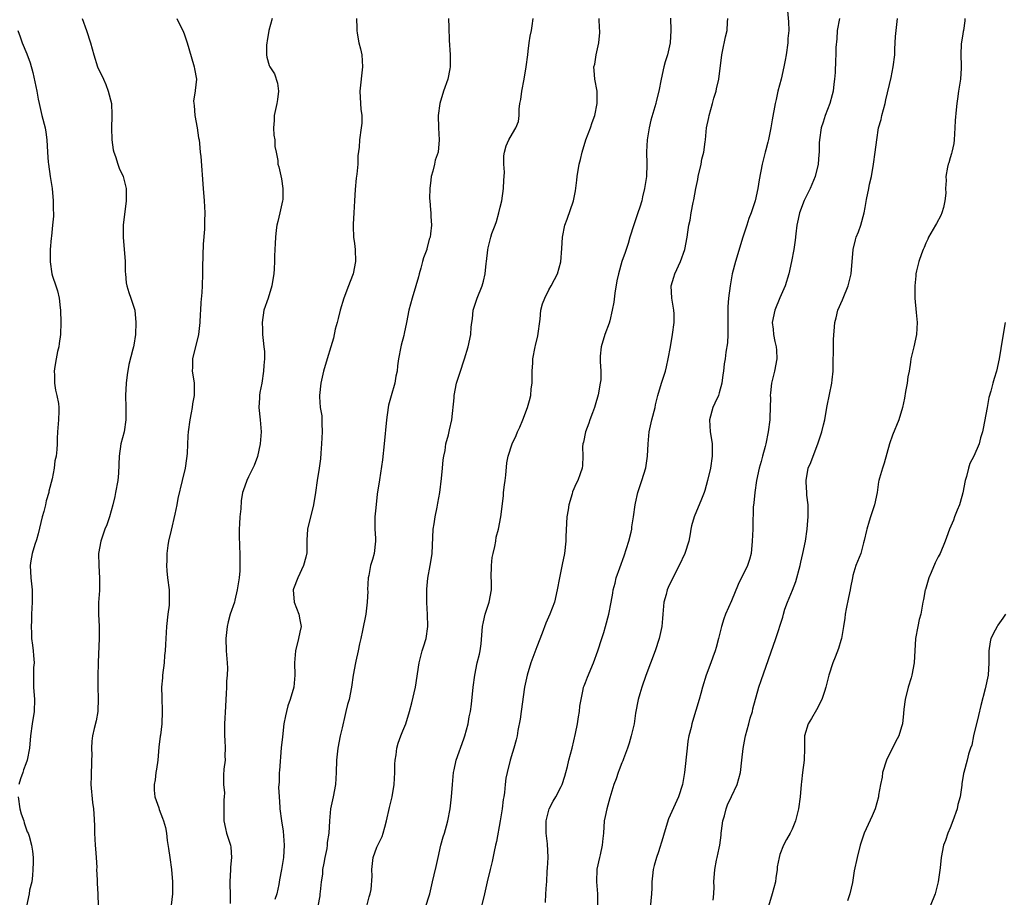
# Model space of a CAD drawing. Units: inches. Extents: x 2641205 to 2643000, y 1551019 to 1554000.
# Drawn here: x 2642376 to 2642538, y 1551302 to 1551447 of the extents above; entities that cross this region are included whole.
import ezdxf

# ---------------------------------------------------------------- set-up
doc = ezdxf.new("R2010")
doc.units = ezdxf.units.IN
doc.header["$MEASUREMENT"] = 0
doc.layers.add('LD26401551_2ft', color=55, linetype='Continuous')

msp = doc.modelspace()

# ---------------------------------------------------------------- linework, layer by layer
at = {"layer": 'LD26401551_2ft'}
for points, elevation in [([(2642502.25, 1551448.25), (2642502.41, 1551446.41), (2642502.43, 1551445), (2642502.31, 1551443.69), (2642502.29, 1551443), (2642502.01, 1551441), (2642501.87, 1551440.14), (2642501.65, 1551439), (2642501.18, 1551437), (2642500.66, 1551435), (2642500.36, 1551433.64), (2642500.21, 1551433), (2642499.69, 1551430.31), (2642499.48, 1551429), (2642499.1, 1551427.1), (2642499, 1551426.66), (2642498.65, 1551425.35), (2642498.58, 1551425), (2642498.09, 1551423), (2642497.57, 1551420.43), (2642497.37, 1551419), (2642496.94, 1551417), (2642496.25, 1551415), (2642495.9, 1551414.1), (2642495.52, 1551413), (2642494.87, 1551411), (2642493.67, 1551407), (2642493.15, 1551405), (2642492.78, 1551403), (2642492.55, 1551401), (2642492.44, 1551399.56), (2642492.45, 1551399), (2642492.44, 1551397.56), (2642492.45, 1551397), (2642492.42, 1551396.42), (2642492.42, 1551395), (2642492.35, 1551393.65), (2642492.1, 1551392.1), (2642491.96, 1551391), (2642491.83, 1551390.17), (2642491.7, 1551389), (2642491.6, 1551388.4), (2642491.43, 1551387), (2642491, 1551385.4), (2642490.88, 1551385), (2642490.31, 1551383.69), (2642489.97, 1551383), (2642489.4, 1551381), (2642489.51, 1551379), (2642489.6, 1551378.4), (2642489.83, 1551377), (2642489.86, 1551375.86), (2642489.86, 1551375), (2642489.57, 1551373), (2642489.1, 1551371), (2642488.63, 1551369.37), (2642488.51, 1551369), (2642488.1, 1551367.9), (2642486.87, 1551365), (2642486.47, 1551363.53), (2642486.36, 1551363), (2642486.24, 1551362.24), (2642486, 1551361), (2642485.37, 1551359), (2642484.44, 1551357), (2642483, 1551354.2), (2642482.61, 1551353.39), (2642482.45, 1551353), (2642482.27, 1551352.27), (2642481.92, 1551351), (2642481.73, 1551349), (2642481.7, 1551348.3), (2642481.57, 1551347), (2642481.13, 1551345), (2642480.45, 1551343), (2642478.93, 1551338.93), (2642478.27, 1551337), (2642477.93, 1551335.93), (2642477.68, 1551335), (2642477.26, 1551332.74), (2642477.01, 1551331), (2642476.54, 1551329), (2642476.21, 1551327.79), (2642475.94, 1551327), (2642475.24, 1551325.24), (2642475.13, 1551324.87), (2642475, 1551324.59), (2642474.56, 1551323.44), (2642474.37, 1551323), (2642474.05, 1551321.95), (2642473.7, 1551321), (2642473, 1551318.83), (2642472.51, 1551317), (2642472.27, 1551315.73), (2642472.11, 1551315), (2642471.97, 1551313), (2642471.87, 1551312.13), (2642471.78, 1551311), (2642471.43, 1551309.43), (2642471.31, 1551309), (2642470.9, 1551307.1), (2642470.84, 1551305), (2642470.97, 1551303), (2642470.97, 1551301)], 9906), ([(2642386.22, 1551447), (2642386.94, 1551445), (2642387.63, 1551443), (2642388.13, 1551441), (2642388.78, 1551439), (2642389, 1551438.51), (2642389.51, 1551437.51), (2642389.72, 1551437), (2642390.12, 1551436.12), (2642390.54, 1551435), (2642391.05, 1551433), (2642391.13, 1551431.13), (2642391.1, 1551430.9), (2642391.04, 1551429), (2642391.12, 1551427), (2642391.36, 1551425.36), (2642391.45, 1551425), (2642391.74, 1551424.26), (2642392.11, 1551423), (2642392.35, 1551422.35), (2642392.99, 1551421), (2642393.5, 1551419), (2642393.48, 1551418.52), (2642393.48, 1551417), (2642392.99, 1551413.01), (2642392.96, 1551411), (2642393.29, 1551407), (2642393.32, 1551405.32), (2642393.36, 1551405), (2642393.49, 1551403.49), (2642393.61, 1551403), (2642393.92, 1551401.92), (2642394.26, 1551401), (2642394.88, 1551399), (2642395.07, 1551397), (2642394.99, 1551395), (2642394.72, 1551393.28), (2642394.68, 1551393), (2642394.59, 1551392.59), (2642393.93, 1551390.07), (2642393.62, 1551388.38), (2642393.46, 1551387), (2642393.36, 1551385), (2642393.41, 1551383), (2642393.44, 1551381), (2642393.13, 1551379), (2642392.62, 1551377), (2642392.31, 1551375), (2642392.19, 1551372.19), (2642392.09, 1551371), (2642391.74, 1551369), (2642391.61, 1551368.38), (2642391.27, 1551367), (2642391, 1551366), (2642390.71, 1551365), (2642390.27, 1551363.73), (2642389.99, 1551363), (2642389.29, 1551361), (2642388.92, 1551359), (2642388.96, 1551357.04), (2642389.09, 1551354.91), (2642389.07, 1551352.93), (2642388.95, 1551350.95), (2642388.94, 1551349), (2642389.01, 1551347.01), (2642389.01, 1551345.01), (2642388.86, 1551341.14), (2642388.87, 1551340.87), (2642388.82, 1551339), (2642388.83, 1551337.17), (2642388.89, 1551335), (2642388.83, 1551333.17), (2642388.81, 1551333), (2642388.53, 1551331.47), (2642388.21, 1551330.21), (2642387.93, 1551329), (2642387.85, 1551328.15), (2642387.79, 1551327), (2642387.81, 1551325.81), (2642387.8, 1551325), (2642387.77, 1551324.23), (2642387.7, 1551323), (2642387.7, 1551322.3), (2642387.66, 1551321), (2642387.95, 1551318.05), (2642388.1, 1551317), (2642388.17, 1551316.17), (2642388.26, 1551314.26), (2642388.27, 1551313), (2642388.39, 1551311), (2642388.41, 1551310.41), (2642388.52, 1551309), (2642388.63, 1551307.37), (2642388.62, 1551307), (2642388.7, 1551305.3), (2642388.7, 1551304.7), (2642388.79, 1551303), (2642388.88, 1551301)], 9888), ([(2642401.78, 1551447), (2642402.52, 1551445.48), (2642402.78, 1551445), (2642403, 1551444.44), (2642403.53, 1551443), (2642404.57, 1551439.43), (2642404.67, 1551439), (2642404.7, 1551438.7), (2642405.03, 1551437), (2642404.84, 1551435.16), (2642404.83, 1551435), (2642404.57, 1551433.43), (2642404.59, 1551433), (2642404.67, 1551432.67), (2642404.77, 1551431), (2642405.16, 1551429), (2642405.38, 1551427.37), (2642405.46, 1551427), (2642405.56, 1551426.44), (2642405.65, 1551425), (2642405.74, 1551424.26), (2642406.15, 1551419), (2642406.29, 1551417), (2642406.39, 1551415), (2642406.35, 1551413.65), (2642406.36, 1551413), (2642406.34, 1551412.34), (2642406.14, 1551409.86), (2642406.07, 1551408.07), (2642406.03, 1551406.03), (2642406.05, 1551405), (2642405.99, 1551403), (2642405.93, 1551401.93), (2642405.73, 1551400.27), (2642405.7, 1551399), (2642405.64, 1551398.36), (2642405.61, 1551397), (2642405.35, 1551395), (2642405.29, 1551394.71), (2642404.8, 1551392.8), (2642404.4, 1551391), (2642404.4, 1551389.61), (2642404.35, 1551389), (2642404.6, 1551387.4), (2642404.64, 1551387), (2642404.67, 1551385), (2642404.39, 1551383.61), (2642404.31, 1551383), (2642404.15, 1551382.15), (2642403.92, 1551381), (2642403.69, 1551379), (2642403.64, 1551378.36), (2642403.51, 1551375.51), (2642403.44, 1551375), (2642403.37, 1551374.63), (2642403.16, 1551373), (2642402.71, 1551371), (2642401.99, 1551368.01), (2642401.8, 1551367), (2642401.47, 1551365.47), (2642400.85, 1551362.85), (2642400.46, 1551361), (2642400.33, 1551360.33), (2642400.17, 1551359), (2642400.17, 1551357.83), (2642400.1, 1551357), (2642400.15, 1551356.15), (2642400.27, 1551355), (2642400.55, 1551353), (2642400.57, 1551352.57), (2642400.57, 1551351), (2642400.52, 1551350.52), (2642400.31, 1551349), (2642400.09, 1551347), (2642400.01, 1551345), (2642399.95, 1551344.05), (2642399.91, 1551343), (2642399.8, 1551342.2), (2642399.7, 1551341), (2642399.47, 1551339), (2642399.45, 1551338.55), (2642399.31, 1551337), (2642399.32, 1551335.32), (2642399.42, 1551333), (2642399.35, 1551331), (2642399.1, 1551329.1), (2642399.07, 1551328.93), (2642398.86, 1551327.14), (2642398.68, 1551325), (2642398.47, 1551323.53), (2642398.38, 1551323), (2642398.23, 1551321.77), (2642398.08, 1551321), (2642398.07, 1551320.07), (2642398.21, 1551319), (2642398.82, 1551317.18), (2642398.9, 1551316.9), (2642399.46, 1551315.46), (2642399.61, 1551315), (2642399.92, 1551313.92), (2642400.09, 1551313), (2642400.22, 1551311.78), (2642400.46, 1551310.46), (2642400.63, 1551309), (2642400.93, 1551307), (2642401.12, 1551305), (2642401.1, 1551303), (2642400.86, 1551301.14)], 9890), ([(2642417.47, 1551447), (2642416.96, 1551445), (2642416.68, 1551443.32), (2642416.62, 1551443), (2642416.57, 1551442.57), (2642416.54, 1551441), (2642416.62, 1551440.62), (2642417, 1551439.26), (2642417.09, 1551439), (2642417.85, 1551437.85), (2642418.34, 1551436.34), (2642418.54, 1551435), (2642418.35, 1551433.65), (2642418.28, 1551433), (2642417.83, 1551431), (2642417.8, 1551430.2), (2642417.7, 1551429), (2642417.78, 1551427.78), (2642417.9, 1551427), (2642417.95, 1551425.95), (2642418.16, 1551425), (2642418.39, 1551423.61), (2642418.44, 1551423), (2642418.57, 1551422.57), (2642419, 1551420.59), (2642419.25, 1551419), (2642419.22, 1551417.22), (2642419.2, 1551417), (2642418.76, 1551415), (2642418.41, 1551413.59), (2642418.27, 1551413), (2642418.15, 1551412.15), (2642418.02, 1551411), (2642418, 1551410), (2642417.92, 1551409), (2642417.88, 1551407.88), (2642417.87, 1551407), (2642417.83, 1551405.83), (2642417.76, 1551405), (2642417.63, 1551404.37), (2642417.43, 1551403), (2642416.81, 1551401), (2642416.14, 1551399), (2642415.82, 1551397), (2642415.88, 1551395.88), (2642415.9, 1551395), (2642415.98, 1551394.02), (2642416.13, 1551393), (2642416.2, 1551392.2), (2642416.2, 1551391), (2642416.1, 1551389.9), (2642416.06, 1551389), (2642415.76, 1551387), (2642415.48, 1551385.48), (2642415.42, 1551385), (2642415.42, 1551384.58), (2642415.3, 1551383), (2642415.5, 1551381), (2642415.68, 1551379), (2642415.52, 1551377), (2642415.05, 1551374.95), (2642414.52, 1551373.48), (2642413.6, 1551371.6), (2642413.34, 1551371), (2642412.7, 1551369.3), (2642412.62, 1551369), (2642412.37, 1551367.63), (2642412.33, 1551366.33), (2642412.19, 1551365), (2642412.14, 1551363.86), (2642412.08, 1551363), (2642412.05, 1551362.05), (2642412.11, 1551360.11), (2642412.18, 1551359), (2642412.18, 1551357.82), (2642412.19, 1551357), (2642412.15, 1551356.15), (2642412.04, 1551355), (2642411.75, 1551353), (2642411.34, 1551351.34), (2642411.27, 1551351), (2642410.6, 1551349), (2642410.26, 1551347.74), (2642410.09, 1551347), (2642409.98, 1551345.98), (2642409.86, 1551345), (2642409.92, 1551343), (2642410.1, 1551341), (2642410.12, 1551340.12), (2642410.11, 1551339), (2642410, 1551338), (2642409.95, 1551337), (2642409.93, 1551335.93), (2642409.85, 1551335), (2642409.83, 1551333.83), (2642409.66, 1551331), (2642409.64, 1551329.64), (2642409.65, 1551329), (2642409.72, 1551328.28), (2642409.78, 1551327), (2642409.71, 1551325.71), (2642409.74, 1551325), (2642409.54, 1551323.54), (2642409.46, 1551322.54), (2642409.48, 1551321), (2642409.62, 1551319.62), (2642409.59, 1551319), (2642409.53, 1551318.47), (2642409.53, 1551317), (2642409.55, 1551315), (2642409.79, 1551313.79), (2642410, 1551313), (2642410.64, 1551311), (2642410.7, 1551310.7), (2642410.81, 1551309), (2642410.62, 1551307.38), (2642410.63, 1551307), (2642410.52, 1551305), (2642410.51, 1551304.51), (2642410.6, 1551303), (2642410.58, 1551301.42)], 9892), ([(2642431.37, 1551447), (2642431.4, 1551445.4), (2642431.39, 1551445), (2642431.45, 1551444.55), (2642431.74, 1551443), (2642432.01, 1551442.01), (2642432.21, 1551441), (2642432.36, 1551439), (2642431.91, 1551435), (2642432.01, 1551433), (2642432.08, 1551432.08), (2642432.21, 1551431), (2642432.21, 1551429.79), (2642432.14, 1551429), (2642431.86, 1551427), (2642431.81, 1551425.81), (2642431.59, 1551424.41), (2642431.55, 1551423), (2642431.4, 1551421.4), (2642431.3, 1551420.7), (2642431.14, 1551418.86), (2642431.05, 1551417), (2642430.93, 1551415), (2642430.83, 1551413.17), (2642430.8, 1551413), (2642430.78, 1551412.78), (2642430.86, 1551411), (2642431, 1551410), (2642431.11, 1551409), (2642431.17, 1551407), (2642430.81, 1551405), (2642430.3, 1551403.7), (2642430.05, 1551403), (2642429.26, 1551401), (2642428.65, 1551399), (2642428.35, 1551397.65), (2642428.15, 1551397), (2642427.86, 1551395.86), (2642427.58, 1551394.42), (2642427.16, 1551393), (2642426.51, 1551391), (2642425.91, 1551389), (2642425.47, 1551387), (2642425.26, 1551385), (2642425.26, 1551384.74), (2642425.39, 1551383), (2642425.64, 1551381.64), (2642425.66, 1551381), (2642425.65, 1551380.35), (2642425.73, 1551379), (2642425.6, 1551377), (2642425.47, 1551375.47), (2642425.42, 1551374.58), (2642425.22, 1551373), (2642424.87, 1551371), (2642424.6, 1551369), (2642424.3, 1551367), (2642424.04, 1551366.04), (2642423.64, 1551364.36), (2642423.27, 1551363), (2642423.17, 1551361.17), (2642423.17, 1551359), (2642423.14, 1551358.86), (2642423, 1551358.41), (2642422.64, 1551357), (2642421.68, 1551355), (2642421, 1551353.16), (2642420.96, 1551353), (2642421.09, 1551351), (2642421.87, 1551349), (2642422.06, 1551348.06), (2642422.23, 1551347), (2642422.06, 1551346.06), (2642421.83, 1551345), (2642421.31, 1551343), (2642421.15, 1551341), (2642421.22, 1551339), (2642421.03, 1551337), (2642420.43, 1551335), (2642420.07, 1551333.93), (2642419.84, 1551333), (2642419.68, 1551332.32), (2642419.43, 1551331), (2642419.16, 1551328.84), (2642418.98, 1551327.02), (2642418.67, 1551323.33), (2642418.64, 1551323), (2642418.61, 1551321.39), (2642418.54, 1551320.54), (2642418.61, 1551319), (2642418.72, 1551317.28), (2642418.72, 1551317), (2642419.02, 1551315), (2642419.3, 1551313.3), (2642419.47, 1551311), (2642419.33, 1551309), (2642419, 1551307), (2642418.67, 1551305.33), (2642418.58, 1551304.58), (2642418.25, 1551303), (2642417.93, 1551302.07)], 9894), ([(2642446.51, 1551447), (2642446.52, 1551445.48), (2642446.6, 1551443.4), (2642446.76, 1551441), (2642446.75, 1551440.75), (2642446.76, 1551439), (2642446.69, 1551438.69), (2642446.38, 1551437), (2642445.68, 1551435), (2642445.05, 1551433), (2642444.78, 1551431), (2642444.83, 1551429), (2642444.97, 1551427), (2642444.77, 1551425), (2642444.31, 1551423.69), (2642444.17, 1551423), (2642443.89, 1551421.89), (2642443.63, 1551421), (2642443.6, 1551420.4), (2642443.39, 1551419), (2642443.36, 1551417.36), (2642443.42, 1551417), (2642443.51, 1551415.51), (2642443.6, 1551415), (2642443.6, 1551414.4), (2642443.68, 1551413), (2642443.55, 1551411.55), (2642443.46, 1551411), (2642443.33, 1551410.67), (2642442.91, 1551409.09), (2642442.9, 1551409), (2642442.37, 1551407.63), (2642442.23, 1551407), (2642441.93, 1551405.93), (2642441.65, 1551405), (2642441.53, 1551404.47), (2642441.13, 1551403), (2642440.52, 1551401), (2642439.96, 1551399), (2642439.59, 1551397), (2642439.19, 1551395.19), (2642439.14, 1551394.86), (2642438.72, 1551393.28), (2642438.62, 1551393), (2642438.27, 1551391), (2642438.12, 1551389.88), (2642438.05, 1551389), (2642437.83, 1551388.17), (2642437.65, 1551387), (2642437.06, 1551384.94), (2642436.64, 1551383.36), (2642436.57, 1551383), (2642436.27, 1551381), (2642435.93, 1551377), (2642435.63, 1551374.37), (2642435.11, 1551371.11), (2642434.76, 1551368.76), (2642434.51, 1551366.51), (2642434.39, 1551365), (2642434.38, 1551363), (2642434.47, 1551361.53), (2642434.48, 1551361), (2642434.25, 1551359), (2642433.99, 1551357.99), (2642433.66, 1551357), (2642433.37, 1551355.37), (2642433.27, 1551355), (2642433.19, 1551353), (2642433.2, 1551352.8), (2642433.12, 1551351), (2642432.87, 1551349), (2642432.35, 1551346.35), (2642432.06, 1551345), (2642431.84, 1551344.16), (2642431.62, 1551343), (2642431.26, 1551341.26), (2642431.19, 1551341), (2642430.83, 1551339), (2642430.54, 1551337), (2642430.13, 1551335), (2642429.86, 1551334.14), (2642429.61, 1551333), (2642429.47, 1551332.53), (2642429, 1551330.33), (2642428.68, 1551329), (2642428.26, 1551327), (2642428.06, 1551325), (2642428.03, 1551323), (2642427.89, 1551321), (2642427.5, 1551319), (2642427.07, 1551317), (2642426.89, 1551315), (2642426.83, 1551313), (2642426.54, 1551311.46), (2642426.55, 1551311), (2642426.49, 1551310.49), (2642426.14, 1551309), (2642425.96, 1551308.04), (2642425.79, 1551307), (2642425.74, 1551306.26), (2642425.56, 1551305), (2642425.37, 1551303.37), (2642425.35, 1551303), (2642425.31, 1551302.69), (2642424.99, 1551301)], 9896), ([(2642433.06, 1551301), (2642433.45, 1551302.55), (2642433.6, 1551303), (2642433.74, 1551303.74), (2642433.95, 1551305.95), (2642433.88, 1551307), (2642433.99, 1551307.99), (2642434.07, 1551309), (2642434.69, 1551310.69), (2642435.55, 1551312.45), (2642435.72, 1551313), (2642435.99, 1551313.99), (2642436.31, 1551315), (2642436.79, 1551317.21), (2642437.2, 1551319), (2642437.54, 1551321), (2642437.65, 1551323), (2642437.67, 1551324.33), (2642437.71, 1551325), (2642437.86, 1551325.86), (2642438, 1551327), (2642438.22, 1551327.78), (2642438.65, 1551329), (2642439, 1551329.83), (2642439.45, 1551331), (2642440.07, 1551333), (2642440.45, 1551334.45), (2642441.04, 1551337), (2642441.66, 1551341), (2642441.92, 1551342.08), (2642442.17, 1551343), (2642442.36, 1551343.64), (2642442.81, 1551345), (2642443.1, 1551347), (2642443.05, 1551348.95), (2642442.94, 1551350.94), (2642442.9, 1551353.1), (2642443.08, 1551354.92), (2642443.49, 1551357), (2642443.7, 1551358.3), (2642443.79, 1551359), (2642443.95, 1551363), (2642444.12, 1551363.88), (2642444.27, 1551365), (2642444.6, 1551366.6), (2642444.75, 1551367.25), (2642445.05, 1551369), (2642445.35, 1551371.35), (2642445.52, 1551373), (2642445.62, 1551374.38), (2642445.73, 1551375), (2642445.94, 1551375.94), (2642446.07, 1551377), (2642446.48, 1551378.48), (2642446.65, 1551379.35), (2642447.03, 1551381), (2642447.4, 1551384.59), (2642447.42, 1551385), (2642447.82, 1551387), (2642448.44, 1551389), (2642449, 1551390.69), (2642449.12, 1551391), (2642449.74, 1551393), (2642450.14, 1551395), (2642450.23, 1551396.23), (2642450.3, 1551397), (2642450.41, 1551397.59), (2642450.55, 1551399), (2642450.67, 1551399.33), (2642451.18, 1551401), (2642452, 1551403), (2642452.23, 1551403.77), (2642452.52, 1551405), (2642452.66, 1551406.66), (2642452.72, 1551407), (2642452.93, 1551408.93), (2642453, 1551409.27), (2642453.43, 1551411), (2642453.63, 1551411.63), (2642454.14, 1551413), (2642454.39, 1551413.61), (2642454.78, 1551415), (2642455, 1551415.95), (2642455.26, 1551417), (2642455.55, 1551419), (2642455.6, 1551420.4), (2642455.66, 1551421), (2642455.69, 1551421.69), (2642455.6, 1551423), (2642455.59, 1551424.41), (2642455.67, 1551425), (2642455.98, 1551426.02), (2642456.42, 1551427), (2642457, 1551428.08), (2642457.57, 1551429), (2642457.98, 1551430.02), (2642458.08, 1551431), (2642458.08, 1551432.08), (2642458.23, 1551433), (2642458.36, 1551433.64), (2642458.52, 1551435), (2642458.92, 1551437), (2642459.28, 1551439), (2642459.51, 1551441), (2642459.59, 1551441.59), (2642459.76, 1551443), (2642459.94, 1551444.06), (2642460.14, 1551445), (2642460.23, 1551445.77), (2642460.43, 1551447)], 9898), ([(2642442.74, 1551301), (2642443.31, 1551302.69), (2642443.39, 1551303), (2642443.88, 1551305), (2642444.13, 1551306.13), (2642444.47, 1551307.53), (2642444.78, 1551309), (2642445.25, 1551311), (2642445.63, 1551312.37), (2642445.84, 1551313), (2642446.18, 1551314.18), (2642446.4, 1551315), (2642446.78, 1551317), (2642447, 1551318.95), (2642447.14, 1551321), (2642447.3, 1551323), (2642447.4, 1551323.4), (2642447.74, 1551325), (2642449, 1551328.51), (2642449.16, 1551329), (2642449.71, 1551331), (2642449.88, 1551332.12), (2642450.08, 1551333), (2642450.24, 1551334.24), (2642450.53, 1551337), (2642450.8, 1551339), (2642451.21, 1551341), (2642451.56, 1551342.44), (2642451.67, 1551343), (2642451.85, 1551344.15), (2642452.09, 1551347), (2642452.22, 1551347.78), (2642452.52, 1551349), (2642453.19, 1551351), (2642453.53, 1551353), (2642453.53, 1551354.47), (2642453.51, 1551355), (2642453.54, 1551357), (2642453.68, 1551358.32), (2642453.81, 1551359), (2642454.13, 1551360.13), (2642454.25, 1551361), (2642454.31, 1551361.69), (2642454.69, 1551363), (2642455.07, 1551365), (2642455.54, 1551368.46), (2642455.55, 1551369), (2642455.72, 1551370.28), (2642455.78, 1551371), (2642455.9, 1551371.9), (2642456.08, 1551373.92), (2642456.28, 1551375), (2642456.93, 1551377), (2642457.6, 1551378.4), (2642457.84, 1551379), (2642458.22, 1551379.78), (2642458.71, 1551381), (2642459.47, 1551383), (2642459.83, 1551384.17), (2642460, 1551385), (2642460.09, 1551386.09), (2642460.23, 1551387), (2642460.25, 1551389), (2642460.33, 1551390.33), (2642460.35, 1551391), (2642460.75, 1551393), (2642460.81, 1551393.19), (2642461.19, 1551394.81), (2642461.54, 1551397.54), (2642461.69, 1551399), (2642461.96, 1551400.04), (2642462.3, 1551401), (2642463, 1551402.36), (2642463.39, 1551403), (2642463.92, 1551404.08), (2642464.42, 1551405), (2642464.97, 1551406.97), (2642465.13, 1551409.13), (2642465.21, 1551411), (2642465.64, 1551413), (2642466.02, 1551413.98), (2642467.06, 1551417), (2642467.39, 1551418.61), (2642467.61, 1551420.39), (2642467.65, 1551421), (2642467.99, 1551423), (2642468.21, 1551423.79), (2642468.49, 1551425), (2642469.07, 1551427), (2642469.81, 1551429), (2642470.11, 1551429.89), (2642470.55, 1551431), (2642470.96, 1551433), (2642470.91, 1551435), (2642470.53, 1551437), (2642470.42, 1551438.42), (2642470.4, 1551439), (2642470.53, 1551439.47), (2642470.76, 1551441), (2642471.2, 1551443), (2642471.35, 1551444.65), (2642471.36, 1551445), (2642471.33, 1551445.33), (2642471.24, 1551447)], 9900), ([(2642483.01, 1551447.01), (2642483.05, 1551445), (2642482.92, 1551443), (2642482.49, 1551441), (2642482.13, 1551439.87), (2642481.9, 1551439), (2642481.44, 1551437), (2642481.08, 1551435), (2642480.65, 1551433.35), (2642480.58, 1551433), (2642480.44, 1551432.44), (2642479.76, 1551430.24), (2642479.49, 1551429), (2642479.15, 1551427), (2642479.03, 1551425.03), (2642479.09, 1551423), (2642479.03, 1551421), (2642478.74, 1551419), (2642478.37, 1551417.63), (2642478.27, 1551417), (2642477.96, 1551415.96), (2642477.63, 1551415), (2642477.45, 1551414.55), (2642476.95, 1551413.05), (2642476.31, 1551411), (2642476.02, 1551409.98), (2642475.7, 1551409), (2642475.53, 1551408.47), (2642475, 1551407), (2642474.42, 1551405), (2642474.18, 1551403.82), (2642473.83, 1551401.83), (2642473.7, 1551400.3), (2642473.42, 1551399), (2642473, 1551397.26), (2642472.89, 1551396.89), (2642472.2, 1551395), (2642471.6, 1551393), (2642471.44, 1551391.44), (2642471.41, 1551391), (2642471.42, 1551390.58), (2642471.56, 1551389), (2642471.53, 1551387.53), (2642471.45, 1551387), (2642471.08, 1551385.08), (2642470.59, 1551383.41), (2642470.48, 1551383), (2642470.14, 1551382.14), (2642469.74, 1551381), (2642469.58, 1551380.42), (2642468.99, 1551379), (2642468.68, 1551377.32), (2642468.59, 1551377), (2642468.54, 1551376.54), (2642468.55, 1551375), (2642468.52, 1551373.48), (2642468.44, 1551373), (2642468.12, 1551372.12), (2642467.74, 1551371), (2642467.48, 1551370.52), (2642466.88, 1551369.12), (2642466.8, 1551368.8), (2642466.27, 1551367), (2642466.16, 1551366.16), (2642465.95, 1551365), (2642465.79, 1551361.79), (2642465.78, 1551361), (2642465.54, 1551359), (2642465.19, 1551357.19), (2642464.73, 1551355), (2642464.37, 1551353), (2642463.9, 1551351), (2642463.16, 1551349), (2642462.48, 1551347.52), (2642461.87, 1551345.87), (2642461, 1551343.65), (2642460.03, 1551341), (2642459.41, 1551339), (2642458.99, 1551337), (2642458.41, 1551333), (2642458.27, 1551331.73), (2642457.87, 1551329.87), (2642457.76, 1551329), (2642457.63, 1551328.37), (2642457.24, 1551327), (2642457, 1551326.27), (2642456.61, 1551325), (2642456.11, 1551323), (2642455.94, 1551322.06), (2642455.82, 1551321), (2642455.68, 1551319.68), (2642455.58, 1551319), (2642455.49, 1551318.51), (2642455.29, 1551317), (2642454.98, 1551315), (2642454.39, 1551311.61), (2642454.22, 1551311), (2642453.99, 1551309.99), (2642453.67, 1551308.33), (2642453.36, 1551307), (2642452.85, 1551305), (2642452.38, 1551303), (2642451.93, 1551301)], 9902), ([(2642462.41, 1551301.59), (2642462.51, 1551303), (2642462.58, 1551304.58), (2642462.63, 1551305), (2642462.73, 1551306.73), (2642462.77, 1551307.23), (2642462.86, 1551309), (2642462.74, 1551311.26), (2642462.52, 1551313), (2642462.53, 1551315), (2642463.06, 1551317), (2642463.72, 1551318.28), (2642464.16, 1551319), (2642465, 1551320.65), (2642465.16, 1551321), (2642465.61, 1551322.39), (2642465.76, 1551323), (2642466.03, 1551323.97), (2642466.28, 1551325), (2642466.82, 1551327), (2642467.38, 1551329.38), (2642467.7, 1551331), (2642467.86, 1551332.14), (2642468.02, 1551333), (2642468.11, 1551333.89), (2642468.3, 1551335), (2642468.65, 1551336.65), (2642468.7, 1551337), (2642468.77, 1551337.23), (2642469, 1551337.8), (2642469.32, 1551338.68), (2642470.33, 1551341), (2642471.05, 1551343), (2642471.72, 1551345), (2642472.01, 1551346.01), (2642472.33, 1551347), (2642472.85, 1551349), (2642473.25, 1551351), (2642473.51, 1551352.49), (2642473.58, 1551353), (2642473.87, 1551354.13), (2642474.06, 1551355), (2642474.65, 1551356.65), (2642475.4, 1551358.6), (2642476.12, 1551361), (2642476.52, 1551362.52), (2642476.61, 1551363), (2642476.63, 1551363.37), (2642476.93, 1551365), (2642477.18, 1551367), (2642477.25, 1551367.25), (2642477.63, 1551369), (2642478.28, 1551371), (2642478.91, 1551373.09), (2642479.23, 1551375), (2642479.33, 1551377), (2642479.51, 1551379), (2642479.94, 1551381), (2642480.46, 1551383), (2642480.54, 1551383.46), (2642480.93, 1551385), (2642481.51, 1551387), (2642481.87, 1551388.13), (2642482.17, 1551389), (2642482.31, 1551389.69), (2642482.63, 1551391), (2642482.97, 1551393), (2642483.33, 1551395), (2642483.61, 1551397), (2642483.59, 1551398.41), (2642483.56, 1551399), (2642483.21, 1551401), (2642483.09, 1551403), (2642483.55, 1551404.45), (2642483.7, 1551405), (2642484.65, 1551407), (2642485.35, 1551409), (2642485.74, 1551411), (2642485.85, 1551411.85), (2642486.03, 1551413), (2642486.21, 1551413.79), (2642486.37, 1551415), (2642486.7, 1551416.7), (2642486.82, 1551417.18), (2642487.16, 1551419), (2642487.49, 1551420.51), (2642487.57, 1551421), (2642488.03, 1551423), (2642488.14, 1551423.86), (2642488.46, 1551425), (2642488.72, 1551426.72), (2642488.73, 1551427), (2642488.94, 1551429), (2642489.29, 1551430.71), (2642489.33, 1551431), (2642489.9, 1551433), (2642490.13, 1551433.87), (2642490.5, 1551435), (2642490.57, 1551435.43), (2642490.93, 1551437), (2642491.41, 1551441), (2642491.55, 1551441.55), (2642492.05, 1551443.95), (2642492.3, 1551445), (2642492.37, 1551446.37), (2642492.44, 1551447)], 9904), ([(2642510.78, 1551447), (2642510.43, 1551445), (2642510.36, 1551443.64), (2642510.18, 1551442.18), (2642510.18, 1551441), (2642510.12, 1551440.12), (2642510.07, 1551438.07), (2642509.98, 1551437), (2642509.84, 1551436.16), (2642509.73, 1551435), (2642509.59, 1551434.41), (2642509.19, 1551433), (2642508.41, 1551431), (2642508.09, 1551429.91), (2642507.77, 1551429), (2642507.5, 1551427), (2642507.47, 1551426.53), (2642507.45, 1551425), (2642507.4, 1551424.6), (2642507.28, 1551423), (2642506.78, 1551421), (2642505.95, 1551419), (2642504.97, 1551417.03), (2642504.21, 1551415), (2642504, 1551414), (2642503.77, 1551413), (2642503.59, 1551411.59), (2642503.49, 1551410.51), (2642503.28, 1551409), (2642502.91, 1551407), (2642502.48, 1551405), (2642501.85, 1551403), (2642501, 1551401.06), (2642500.13, 1551399), (2642499.71, 1551397), (2642499.86, 1551395.86), (2642499.92, 1551395), (2642500.14, 1551393.86), (2642500.36, 1551393), (2642500.41, 1551392.41), (2642500.46, 1551391), (2642500.07, 1551389), (2642499.58, 1551387), (2642499.43, 1551385.43), (2642499.4, 1551385), (2642499.42, 1551384.58), (2642499.41, 1551383), (2642499.32, 1551381.32), (2642499.31, 1551381), (2642499.08, 1551379), (2642498.68, 1551377), (2642498.58, 1551376.58), (2642498.15, 1551375), (2642497.88, 1551374.12), (2642497.6, 1551373), (2642497.16, 1551371), (2642496.84, 1551369), (2642496.7, 1551367.3), (2642496.61, 1551366.61), (2642496.55, 1551363.45), (2642496.51, 1551363), (2642496.43, 1551361), (2642496.27, 1551359), (2642496, 1551358), (2642495.68, 1551357), (2642494.1, 1551353.9), (2642493, 1551351.19), (2642492.05, 1551349), (2642491.75, 1551348.25), (2642491.38, 1551347), (2642490.89, 1551345), (2642490.49, 1551343.51), (2642490.33, 1551343), (2642489.93, 1551341.93), (2642489.61, 1551341), (2642488.87, 1551339), (2642488.27, 1551337), (2642487.97, 1551335.97), (2642487.72, 1551335), (2642486.62, 1551331.38), (2642486.51, 1551331), (2642486.38, 1551330.38), (2642486.03, 1551329), (2642485.87, 1551328.13), (2642485.72, 1551327), (2642485.29, 1551323), (2642484.94, 1551321), (2642484.31, 1551319), (2642483.77, 1551317.77), (2642482.67, 1551315.33), (2642481.94, 1551313), (2642481.76, 1551312.24), (2642481, 1551309.91), (2642480.68, 1551309), (2642480.33, 1551307.67), (2642480.13, 1551307), (2642480.02, 1551305.98), (2642479.95, 1551305), (2642479.94, 1551303.94), (2642479.89, 1551303), (2642479.49, 1551299)], 9908), ([(2642490, 1551302), (2642490.1, 1551303), (2642490.15, 1551304.15), (2642490.13, 1551305), (2642490.29, 1551307), (2642490.56, 1551308.56), (2642490.67, 1551309), (2642491, 1551310.54), (2642491.08, 1551311), (2642491.34, 1551312.66), (2642491.33, 1551313), (2642491.36, 1551313.36), (2642491.6, 1551315), (2642491.85, 1551315.85), (2642492.15, 1551317), (2642492.36, 1551317.64), (2642493.05, 1551319.05), (2642493.97, 1551321), (2642494.5, 1551323), (2642494.71, 1551325), (2642494.94, 1551326.94), (2642495.29, 1551328.71), (2642495.33, 1551329), (2642495.85, 1551331), (2642496.08, 1551331.92), (2642496.46, 1551333), (2642496.56, 1551333.44), (2642497.51, 1551337), (2642497.91, 1551338.09), (2642500.34, 1551345), (2642501.46, 1551348.54), (2642501.56, 1551349), (2642501.82, 1551349.82), (2642502.24, 1551351), (2642503.06, 1551352.94), (2642503.62, 1551354.38), (2642504.3, 1551357), (2642504.41, 1551357.59), (2642504.77, 1551359), (2642505.2, 1551361), (2642505.49, 1551363), (2642505.57, 1551364.43), (2642505.63, 1551365), (2642505.66, 1551365.66), (2642505.63, 1551367), (2642505.44, 1551368.56), (2642505.42, 1551369), (2642505.29, 1551370.71), (2642505.28, 1551371), (2642505.66, 1551373), (2642506.07, 1551373.93), (2642506.44, 1551375), (2642507.23, 1551377), (2642507.67, 1551378.33), (2642507.88, 1551379), (2642508.17, 1551380.17), (2642508.35, 1551381), (2642508.65, 1551382.65), (2642508.74, 1551383.26), (2642509.51, 1551387), (2642509.56, 1551387.56), (2642509.72, 1551389), (2642509.74, 1551391), (2642509.79, 1551391.79), (2642509.8, 1551394.2), (2642510.02, 1551397), (2642510.24, 1551397.76), (2642510.54, 1551399), (2642511.28, 1551400.72), (2642511.38, 1551401), (2642512.19, 1551403), (2642512.35, 1551403.65), (2642512.71, 1551405), (2642513.06, 1551409), (2642513.41, 1551410.59), (2642513.53, 1551411), (2642513.89, 1551411.89), (2642514.27, 1551413), (2642514.83, 1551415), (2642515, 1551415.89), (2642515.22, 1551417.22), (2642515.62, 1551419), (2642515.73, 1551419.73), (2642516.03, 1551421), (2642516.38, 1551423), (2642516.68, 1551425), (2642516.9, 1551427), (2642517.22, 1551429), (2642517.63, 1551430.37), (2642517.76, 1551431), (2642518.03, 1551432.03), (2642518.3, 1551433), (2642518.42, 1551433.58), (2642519.29, 1551437.29), (2642519.64, 1551439), (2642519.86, 1551441), (2642519.91, 1551441.91), (2642519.95, 1551443), (2642520.01, 1551443.99), (2642520.09, 1551445), (2642520.34, 1551447)], 9910), ([(2642531.42, 1551447), (2642531.4, 1551446.6), (2642531.16, 1551445), (2642531.15, 1551444.85), (2642531, 1551444.06), (2642530.81, 1551442.81), (2642530.74, 1551441), (2642530.79, 1551439.21), (2642530.79, 1551438.79), (2642530.68, 1551437), (2642530.38, 1551435), (2642530.22, 1551433.78), (2642530.07, 1551433), (2642529.96, 1551431.96), (2642529.81, 1551430.19), (2642529.78, 1551429), (2642529.65, 1551427), (2642529.6, 1551426.4), (2642529.25, 1551425), (2642529.22, 1551424.78), (2642529, 1551424.07), (2642528.77, 1551423.23), (2642528.65, 1551423), (2642528.55, 1551422.55), (2642528.28, 1551421), (2642528.34, 1551420.34), (2642528.24, 1551419), (2642528.27, 1551418.27), (2642528.11, 1551417), (2642527.88, 1551415.88), (2642527.64, 1551415), (2642527.43, 1551414.57), (2642526.72, 1551413.28), (2642526.6, 1551413), (2642525.44, 1551411), (2642525.32, 1551410.68), (2642525, 1551410.01), (2642524.71, 1551409.29), (2642524.56, 1551409), (2642524.29, 1551408.29), (2642523.86, 1551407), (2642523.47, 1551405.47), (2642523.36, 1551405), (2642523.32, 1551404.68), (2642523.16, 1551403), (2642523.18, 1551401), (2642523.39, 1551398.61), (2642523.55, 1551397), (2642523.45, 1551395), (2642523.01, 1551393), (2642522.54, 1551391), (2642522.44, 1551390.44), (2642522.22, 1551389), (2642522.05, 1551388.05), (2642521.92, 1551387), (2642521.65, 1551385.65), (2642521.46, 1551384.54), (2642521.13, 1551383), (2642520.56, 1551381), (2642519.53, 1551378.47), (2642519.01, 1551377), (2642518.16, 1551373.84), (2642517.84, 1551373), (2642517.36, 1551371.36), (2642517.27, 1551371), (2642517.22, 1551370.78), (2642516.98, 1551369), (2642516.54, 1551367), (2642515.86, 1551365), (2642515.68, 1551364.32), (2642515.27, 1551363), (2642515.23, 1551362.77), (2642514.87, 1551361.13), (2642514.75, 1551360.75), (2642514.27, 1551359), (2642513.49, 1551357), (2642513, 1551355.36), (2642512.91, 1551355), (2642512.59, 1551353.41), (2642512.54, 1551353), (2642512.27, 1551351.73), (2642511.89, 1551349.89), (2642511.73, 1551349), (2642511.67, 1551348.33), (2642511.47, 1551347), (2642511.11, 1551345), (2642511, 1551344.68), (2642510.63, 1551343.37), (2642510.07, 1551341.93), (2642509.69, 1551341), (2642509.05, 1551339), (2642508.56, 1551337), (2642508.31, 1551336.31), (2642507.89, 1551335), (2642507, 1551333.29), (2642506.17, 1551331.83), (2642505.61, 1551331), (2642505.01, 1551329), (2642505.03, 1551327), (2642504.99, 1551325), (2642504.72, 1551323), (2642504.55, 1551321.45), (2642504.48, 1551321), (2642504.31, 1551319), (2642504.04, 1551317), (2642503.55, 1551315), (2642503, 1551313.66), (2642502.68, 1551313), (2642502.06, 1551311.94), (2642501.58, 1551311), (2642501, 1551309.49), (2642500.84, 1551309), (2642500.56, 1551307.44), (2642500.52, 1551307), (2642500.33, 1551305.67), (2642500.25, 1551305), (2642499.74, 1551303), (2642499.1, 1551301)], 9912), ([(2642375.65, 1551445), (2642376.04, 1551443.96), (2642376.37, 1551443), (2642377.15, 1551441.15), (2642377.68, 1551439.68), (2642378.12, 1551438.12), (2642378.76, 1551435), (2642379, 1551433.71), (2642379.15, 1551433), (2642379.62, 1551431), (2642380.13, 1551429), (2642380.26, 1551428.26), (2642380.45, 1551427), (2642380.54, 1551425), (2642380.66, 1551423.34), (2642380.68, 1551423), (2642381, 1551421), (2642381.3, 1551419), (2642381.48, 1551417), (2642381.48, 1551415.48), (2642381.52, 1551415), (2642381.51, 1551414.49), (2642381.38, 1551413), (2642381.17, 1551411.17), (2642381.15, 1551410.85), (2642380.99, 1551409), (2642380.96, 1551406.96), (2642381.27, 1551405), (2642381.38, 1551404.62), (2642381.9, 1551403), (2642382.19, 1551402.19), (2642382.45, 1551401), (2642382.63, 1551399.38), (2642382.69, 1551399), (2642382.73, 1551397), (2642382.66, 1551395), (2642382.47, 1551393.53), (2642382.38, 1551393), (2642382.19, 1551392.19), (2642381.96, 1551391), (2642381.73, 1551389.73), (2642381.64, 1551389), (2642381.68, 1551388.32), (2642381.69, 1551387), (2642381.88, 1551385.88), (2642382.09, 1551385), (2642382.33, 1551383.67), (2642382.42, 1551383), (2642382.38, 1551382.38), (2642382.35, 1551381), (2642382.16, 1551379), (2642382.1, 1551377.9), (2642382.11, 1551377), (2642382.08, 1551376.08), (2642381.96, 1551375), (2642381.75, 1551374.25), (2642381.61, 1551373), (2642381.29, 1551371.29), (2642380.77, 1551369.23), (2642380.74, 1551369), (2642380.32, 1551367.68), (2642380.19, 1551367), (2642379.92, 1551365.92), (2642379.64, 1551365), (2642379, 1551362.23), (2642378.74, 1551361.26), (2642378.48, 1551360.48), (2642378.04, 1551359), (2642377.81, 1551357.81), (2642377.68, 1551357), (2642377.8, 1551355), (2642378.01, 1551353), (2642378.02, 1551351), (2642377.98, 1551349.98), (2642377.92, 1551349), (2642377.9, 1551347.9), (2642377.83, 1551347), (2642377.91, 1551345.91), (2642377.93, 1551345), (2642378.09, 1551343.91), (2642378.19, 1551343), (2642378.21, 1551342.21), (2642378.32, 1551341), (2642378.26, 1551340.26), (2642378.22, 1551338.22), (2642378.25, 1551337), (2642378.41, 1551335), (2642378.37, 1551333), (2642378.04, 1551331), (2642377.74, 1551329), (2642377.56, 1551327), (2642377.22, 1551325), (2642377, 1551324.38), (2642376.61, 1551323.39), (2642376.5, 1551323), (2642376.07, 1551321.93), (2642375.83, 1551321)], 9886), ([(2642538.03, 1551397), (2642537.57, 1551394.43), (2642537.04, 1551391), (2642536.59, 1551389), (2642536.25, 1551387.75), (2642536.03, 1551387), (2642535.68, 1551385.68), (2642535.37, 1551384.63), (2642535.05, 1551383), (2642534.44, 1551379.56), (2642534.3, 1551379), (2642533.99, 1551377.99), (2642533.74, 1551377), (2642532.87, 1551375), (2642532.23, 1551373.77), (2642531.99, 1551373), (2642531.65, 1551371.65), (2642531.44, 1551371), (2642531.05, 1551368.95), (2642530.63, 1551367.37), (2642530.51, 1551367), (2642530.14, 1551366.14), (2642529.71, 1551365), (2642529.54, 1551364.46), (2642528.87, 1551363), (2642528.4, 1551361.6), (2642528.16, 1551361), (2642527.32, 1551359), (2642527, 1551358.44), (2642526.54, 1551357.46), (2642525.84, 1551355.84), (2642525.46, 1551355), (2642524.91, 1551353.09), (2642524.87, 1551353), (2642524.6, 1551351.4), (2642524.51, 1551351), (2642524.15, 1551349), (2642523.89, 1551348.11), (2642523.66, 1551347), (2642523.29, 1551345), (2642523.09, 1551341), (2642522.68, 1551339), (2642522.57, 1551338.57), (2642522.08, 1551337), (2642521.6, 1551335), (2642521.37, 1551333.37), (2642521.33, 1551332.67), (2642521.13, 1551331), (2642521, 1551330.5), (2642520.57, 1551329), (2642519.99, 1551328.01), (2642519.53, 1551327), (2642519, 1551326.06), (2642518.52, 1551325), (2642517.87, 1551323), (2642517.79, 1551322.21), (2642517.52, 1551321), (2642517.22, 1551319.22), (2642517.2, 1551319), (2642516.64, 1551317), (2642516.17, 1551315.83), (2642514.87, 1551313), (2642514.16, 1551311), (2642513.67, 1551309), (2642513.22, 1551306.78), (2642512.91, 1551304.91), (2642512.51, 1551303), (2642512.12, 1551301.88)], 9914), ([(2642538.07, 1551349), (2642537.65, 1551348.35), (2642536.81, 1551347.19), (2642536.69, 1551347), (2642536.41, 1551346.41), (2642535.67, 1551345), (2642535.56, 1551344.44), (2642535.35, 1551343), (2642535.36, 1551341), (2642535.24, 1551339), (2642534.76, 1551336.76), (2642534.01, 1551333.99), (2642533.65, 1551332.35), (2642532.83, 1551329), (2642532.54, 1551327.46), (2642532.34, 1551327), (2642532.01, 1551326.01), (2642531.78, 1551325), (2642531.24, 1551323), (2642531.18, 1551322.82), (2642530.9, 1551321.1), (2642530.89, 1551320.89), (2642530.61, 1551319), (2642530.27, 1551317.73), (2642530.16, 1551317), (2642529.45, 1551315), (2642529, 1551313.9), (2642528.61, 1551313), (2642528.23, 1551311.77), (2642527.9, 1551311), (2642527.49, 1551309), (2642527.32, 1551307.32), (2642527.01, 1551305), (2642526.53, 1551303), (2642525.71, 1551301)], 9916), ([(2642375.69, 1551319), (2642376.01, 1551317), (2642376.19, 1551316.19), (2642376.62, 1551315), (2642376.68, 1551314.68), (2642377, 1551313.86), (2642377.22, 1551313.22), (2642377.34, 1551313), (2642377.5, 1551312.5), (2642377.92, 1551311), (2642378.06, 1551310.06), (2642378.16, 1551309), (2642378.19, 1551308.19), (2642378.15, 1551307), (2642378.05, 1551306.05), (2642377.97, 1551305), (2642377.6, 1551303.6), (2642377.52, 1551303), (2642377.07, 1551301)], 9886)]:
    msp.add_lwpolyline(points, dxfattribs=dict(at, elevation=elevation))

doc.saveas('drawing.dxf')
